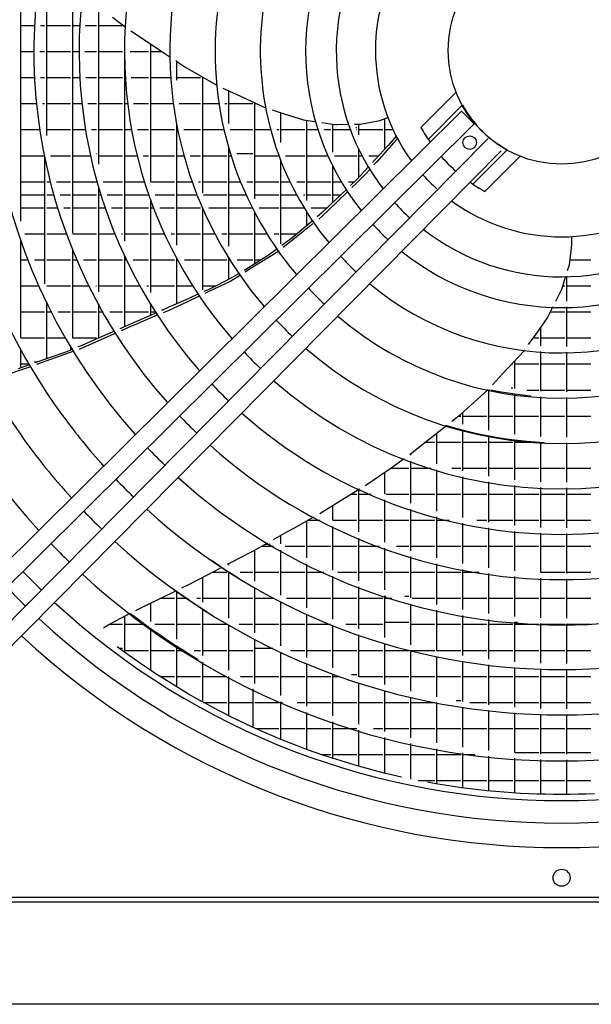
# Model space of a CAD drawing. Units: inches. Extents: x -2305 to 5850, y -2998 to 2964.
# Drawn here: x -1041 to -789, y -977 to -542 of the extents above; entities that cross this region are included whole.
import ezdxf

# ---------------------------------------------------------------- set-up
doc = ezdxf.new("R2010")
doc.units = ezdxf.units.IN
doc.layers.add('1', color=7, linetype='Continuous')

# ---------------------------------------------------------------- blocks, each defined once
blk = doc.blocks.new('Draufsicht_1', base_point=(9085.6, 2700.8))
at = {"color": 6, "linetype": 'Continuous'}
for p, q in [((-12491.7, -7577), (-12491.7, -6081.8)), ((-12353.7, -7123.5), (-12353.7, -6223.4)), ((-12215.7, -7641.8), (-12215.7, -6326.5)), ((-12077.7, -7276), (-12077.7, -6440)), ((-12003.9, -6496.3), (-11936.3, -6547.8)), ((-12491.7, -6540.8), (-12417.3, -6540.8)), ((-12387.3, -6540.8), (-12364.5, -6540.8)), ((-12353.7, -6540.8), (-12226.5, -6540.8)), ((-12215.7, -6540.8), (-12177, -6540.8)), ((-12147, -6540.8), (-12088.5, -6540.8)), ((-12077.7, -6540.8), (-11950.5, -6540.8)), ((-11907.3, -6568.3), (-11828.7, -6620.6)), ((-11828.7, -6620.6), (-11726.4, -6688.7)), ((-12491.7, -6678.8), (-12420.5, -6678.8)), ((-12390.7, -6678.8), (-12364.5, -6678.8)), ((-12353.7, -6678.8), (-12226.5, -6678.8)), ((-12215.7, -6678.8), (-12180.5, -6678.8)), ((-12150.7, -6678.8), (-12088.5, -6678.8)), ((-12077.7, -6678.8), (-11950.5, -6678.8)), ((-11909.8, -6678.8), (-11812.5, -6678.8)), ((-11801.7, -7368.2), (-11801.7, -6638.6)), ((-11801.7, -6678.8), (-11741.2, -6678.8)), ((-11939.7, -7684.4), (-11939.7, -6692.6)), ((-11726.4, -6688.7), (-11699.5, -6706.6)), ((-11669, -6726.9), (-11662.3, -6731.3)), ((-11663.7, -6830.5), (-11663.7, -6730.4)), ((-11662.3, -6731.3), (-11620.6, -6759.1)), ((-11620.6, -6759.1), (-11454.7, -6854.9)), ((-12491.7, -6816.8), (-12416.8, -6816.8)), ((-12386.8, -6816.8), (-12364.5, -6816.8)), ((-12353.7, -6816.8), (-12226.5, -6816.8)), ((-12215.7, -6816.8), (-12176.5, -6816.8)), ((-12146.5, -6816.8), (-12088.5, -6816.8)), ((-12077.7, -6816.8), (-11950.5, -6816.8)), ((-11939.7, -6816.8), (-11935.4, -6816.8)), ((-11905.3, -6816.8), (-11812.5, -6816.8)), ((-11801.7, -6816.8), (-11694.7, -6816.8)), ((-11663.7, -6816.8), (-11536.5, -6816.8)), ((-11525.7, -7428.2), (-11525.7, -6813.9)), ((-11525.7, -6816.8), (-11520.7, -6816.8)), ((-11418.8, -6872.5), (-11348.1, -6905.4)), ((-11387.7, -7061), (-11387.7, -6887)), ((-11348.1, -6905.4), (-11193.3, -6977.4)), ((-12491.7, -6954.8), (-12406.3, -6954.8)), ((-12376.2, -6954.8), (-12364.5, -6954.8)), ((-12353.7, -6954.8), (-12226.5, -6954.8)), ((-12215.7, -6954.8), (-12165.1, -6954.8)), ((-12134.9, -6954.8), (-12088.5, -6954.8)), ((-12077.7, -6954.8), (-11950.5, -6954.8)), ((-11939.7, -6954.8), (-11922.5, -6954.8)), ((-11892.3, -6954.8), (-11812.5, -6954.8)), ((-11801.7, -6954.8), (-11680.6, -6954.8)), ((-11650.3, -6954.8), (-11536.5, -6954.8)), ((-11525.7, -6954.8), (-11438.1, -6954.8)), ((-11407.8, -6954.8), (-11398.5, -6954.8)), ((-11387.7, -6954.8), (-11260.5, -6954.8)), ((-11249.7, -7460.3), (-11249.7, -6951.2)), ((-11249.7, -6954.8), (-11241.8, -6954.8)), ((-11193.3, -6977.4), (-11190.1, -6978.4)), ((-11157.4, -6988.5), (-11092.6, -7008.6)), ((-11111.7, -7161.5), (-11111.7, -7002.7)), ((-11092.6, -7008.6), (-10991.5, -7039.9)), ((-10991.5, -7039.9), (-10931.2, -7049)), ((-10973.7, -7467.9), (-10973.7, -7042.6)), ((-10687.9, -7063.2), (-10585.6, -7044.6)), ((-10585.6, -7044.6), (-10542.8, -7029)), ((-10559.7, -7195.7), (-10559.7, -7035.2)), ((-12491.7, -7092.8), (-12388.9, -7092.8)), ((-12353.7, -7092.8), (-12226.5, -7092.8)), ((-12215.7, -7092.8), (-12145.9, -7092.8)), ((-12115.5, -7092.8), (-12088.5, -7092.8)), ((-12077.7, -7092.8), (-11950.5, -7092.8)), ((-11939.7, -7092.8), (-11901.5, -7092.8)), ((-11870.9, -7092.8), (-11812.5, -7092.8)), ((-11801.7, -7092.8), (-11674.5, -7092.8)), ((-11663.7, -7705.7), (-11663.7, -7058.7)), ((-11663.7, -7082), (-11659.2, -7082)), ((-11663.7, -7092.8), (-11657.1, -7092.8)), ((-11626.4, -7092.8), (-11536.5, -7092.8)), ((-11525.7, -7092.8), (-11411.3, -7092.8)), ((-11380.4, -7092.8), (-11260.5, -7092.8)), ((-11249.7, -7092.8), (-11163.5, -7092.8)), ((-11132.5, -7092.8), (-11122.5, -7092.8)), ((-11111.7, -7092.8), (-10984.5, -7092.8)), ((-10973.7, -7092.8), (-10913.2, -7092.8)), ((-10931.2, -7049), (-10926.5, -7049.7)), ((-10893.6, -7054.7), (-10824.1, -7065.2)), ((-10881.8, -7092.8), (-10846.5, -7092.8)), ((-10835.7, -7211.7), (-10835.7, -7063.4)), ((-10835.7, -7092.8), (-10740.7, -7092.8)), ((-10824.1, -7065.2), (-10811.4, -7065)), ((-10811.4, -7065), (-10751, -7064.1)), ((-10719.3, -7063.7), (-10687.9, -7063.2)), ((-10712.7, -7082), (-10708.5, -7082)), ((-10708.8, -7092.8), (-10708.5, -7092.8)), ((-10697.7, -7120), (-10697.7, -7063.4)), ((-10697.7, -7092.8), (-10570.5, -7092.8)), ((-10697.7, -7092.8), (-10570.5, -7092.8)), ((-10559.7, -7092.8), (-10515.4, -7092.8)), ((-10498.4, -7127.5), (-10532.4, -7165.6)), ((-10492.5, -7138.5), (-10509.3, -7158.9)), ((-11387.7, -7710.9), (-11387.7, -7183.2)), ((-10697.7, -7346.3), (-10697.7, -7193.2)), ((-10542.3, -7176.8), (-10611.1, -7251.8)), ((-10509.3, -7158.9), (-10602.1, -7262.5)), ((-10532.4, -7165.6), (-10542.3, -7176.8)), ((-12491.7, -7230.8), (-12364.5, -7230.8)), ((-12364.5, -7231.2), (-12364.5, -7910.8)), ((-12334, -7230.8), (-12226.5, -7230.8)), ((-12215.7, -7230.8), (-12119.1, -7230.8)), ((-12090.7, -7220), (-12088.5, -7220)), ((-12077.7, -7230.8), (-11950.5, -7230.8)), ((-11939.7, -7230.8), (-11871.7, -7230.8)), ((-11840.8, -7230.8), (-11812.5, -7230.8)), ((-11801.7, -7230.8), (-11674.5, -7230.8)), ((-11663.7, -7230.8), (-11623.6, -7230.8)), ((-11592.5, -7230.8), (-11536.5, -7230.8)), ((-11525.7, -7230.8), (-11398.5, -7230.8)), ((-11387.7, -7230.8), (-11373.2, -7230.8)), ((-11345.1, -7220), (-11260.5, -7220)), ((-11249.7, -7230.8), (-11122.5, -7230.8)), ((-11111.7, -7697.9), (-11111.7, -7250.9)), ((-11087.1, -7230.8), (-10984.5, -7230.8)), ((-10973.7, -7230.8), (-10860.1, -7230.8)), ((-10827, -7230.8), (-10708.5, -7230.8)), ((-10697.7, -7230.8), (-10678.8, -7230.8)), ((-10644.7, -7230.8), (-10591.8, -7230.8)), ((-10611.1, -7251.8), (-10624.6, -7266.5)), ((-10835.7, -7479.7), (-10835.7, -7281.8)), ((-10645.6, -7289.5), (-10707.1, -7356.6)), ((-10637.8, -7302.3), (-10662.7, -7330.1)), ((-10602.1, -7262.5), (-10616.9, -7279)), ((-10708.8, -7358.2), (-10740.6, -7388.6)), ((-10662.7, -7330.1), (-10711.7, -7377.4)), ((-10707.1, -7356.6), (-10708.8, -7358.2)), ((-10564.3, -7358.7), (-10564.2, -7358.8)), ((-10355.8, -7334.1), (-10358, -7331.5)), ((-12491.7, -7368.8), (-12364.5, -7368.8)), ((-12353.7, -7368.8), (-12332.9, -7368.8)), ((-12301.9, -7368.8), (-12226.5, -7368.8)), ((-12215.7, -7368.8), (-12088.5, -7368.8)), ((-12077.7, -7952.2), (-12077.7, -7391.6)), ((-12053.1, -7368.8), (-11950.5, -7368.8)), ((-11939.7, -7368.8), (-11833, -7368.8)), ((-11801.5, -7368.8), (-11674.5, -7368.8)), ((-11663.7, -7368.8), (-11579.9, -7368.8)), ((-11548.1, -7368.8), (-11536.5, -7368.8)), ((-11525.7, -7368.8), (-11398.5, -7368.8)), ((-11387.7, -7368.8), (-11323.1, -7368.8)), ((-11290.7, -7368.8), (-11260.5, -7368.8)), ((-11249.7, -7368.8), (-11122.5, -7368.8)), ((-11111.7, -7368.8), (-11060.1, -7368.8)), ((-11026.8, -7368.8), (-10984.5, -7368.8)), ((-10973.7, -7368.8), (-10846.5, -7368.8)), ((-10835.7, -7368.8), (-10788.1, -7368.8)), ((-10762.7, -7409.9), (-10816.7, -7461.6)), ((-10752.8, -7368.8), (-10719.9, -7368.8)), ((-10711.7, -7377.4), (-10734.1, -7399.1)), ((-12491.7, -7438.4), (-12364.5, -7438.4)), ((-12353.7, -7438.4), (-12314.1, -7438.4)), ((-12282.8, -7438.4), (-12226.5, -7438.4)), ((-12215.7, -7438.4), (-12088.5, -7438.4)), ((-12077.7, -7438.4), (-12063.6, -7438.4)), ((-12032, -7438.4), (-11950.5, -7438.4)), ((-11939.7, -7438.4), (-11812.5, -7438.4)), ((-11801.7, -7955.4), (-11801.7, -7461.6)), ((-11778, -7438.4), (-11674.5, -7438.4)), ((-11663.7, -7438.4), (-11553.9, -7438.4)), ((-11521.5, -7438.4), (-11398.5, -7438.4)), ((-11387.7, -7438.4), (-11293.1, -7438.4)), ((-11249.7, -7438.4), (-11122.5, -7438.4)), ((-11111.7, -7438.4), (-11024.3, -7438.4)), ((-10990.1, -7438.4), (-10984.5, -7438.4)), ((-10973.7, -7438.4), (-10846.5, -7438.4)), ((-10816.7, -7461.6), (-10890.9, -7532.6)), ((-10835.7, -7438.4), (-10792.6, -7438.4)), ((-10756, -7420.3), (-10814.4, -7476.7)), ((-12491.7, -7506.8), (-12364.5, -7506.8)), ((-12353.7, -7506.8), (-12293.7, -7506.8)), ((-12262.1, -7506.8), (-12226.5, -7506.8)), ((-12215.7, -7506.8), (-12088.5, -7506.8)), ((-12077.7, -7506.8), (-12041, -7506.8)), ((-12009.2, -7506.8), (-11950.5, -7506.8)), ((-11939.7, -7506.8), (-11812.5, -7506.8)), ((-11801.7, -7506.8), (-11784.7, -7506.8)), ((-11752.6, -7506.8), (-11674.5, -7506.8)), ((-11663.7, -7506.8), (-11536.5, -7506.8)), ((-11525.7, -7942.4), (-11525.7, -7505.9)), ((-11525.7, -7506.8), (-11525.3, -7506.8)), ((-11492.5, -7506.8), (-11398.5, -7506.8)), ((-11387.7, -7506.8), (-11260.5, -7506.8)), ((-11226.3, -7506.8), (-11122.5, -7506.8)), ((-11111.7, -7506.8), (-10984.8, -7506.8)), ((-10949.6, -7506.8), (-10864, -7506.8)), ((-10814.4, -7476.7), (-10893, -7552.7)), ((-11249.7, -7804.2), (-11249.7, -7526.9)), ((-10973.7, -7601.9), (-10973.7, -7524.9)), ((-10890.9, -7532.6), (-10918, -7555.3)), ((-10893, -7552.7), (-10910.2, -7566.5)), ((-10944.5, -7577.5), (-11044.5, -7661.2)), ((-10942.1, -7592), (-11039.1, -7669.7)), ((-10941, -7574.6), (-10944.5, -7577.5)), ((-12469.5, -7644.8), (-12364.5, -7644.8)), ((-12353.7, -7644.8), (-12246.6, -7644.8)), ((-12214.5, -7644.8), (-12088.5, -7644.8)), ((-12077.7, -7644.8), (-11989, -7644.8)), ((-11956.6, -7644.8), (-11950.5, -7644.8)), ((-11939.7, -7644.8), (-11812.5, -7644.8)), ((-11801.7, -7644.8), (-11726.4, -7644.8)), ((-11693.3, -7644.8), (-11674.5, -7644.8)), ((-11663.7, -7644.8), (-11536.5, -7644.8)), ((-11525.7, -7644.8), (-11458.7, -7644.8)), ((-11424.7, -7644.8), (-11398.5, -7644.8)), ((-11387.7, -7644.8), (-11260.5, -7644.8)), ((-11249.7, -7644.8), (-11182.2, -7644.8)), ((-11146.7, -7644.8), (-11122.5, -7644.8)), ((-11111.7, -7644.8), (-11024.9, -7644.8)), ((-11044.5, -7661.2), (-11106, -7706.1)), ((-11039.1, -7669.7), (-11098.2, -7717)), ((-9565.9, -7705.7), (-9567.6, -7659.3)), ((-12491.7, -8195.9), (-12491.7, -7672.2)), ((-11130.3, -7723.8), (-11152.1, -7739.7)), ((-9579.8, -7808.8), (-9565.9, -7705.7)), ((-12215.7, -8198.3), (-12215.7, -7724.5)), ((-11939.7, -8136.8), (-11939.7, -7757.2)), ((-11663.7, -8016), (-11663.7, -7770.6)), ((-11663.7, -7772), (-11662.9, -7772)), ((-11387.7, -7884.8), (-11387.7, -7769)), ((-11387.7, -7772), (-11385.7, -7772)), ((-11182.1, -7761.6), (-11302.7, -7837.7)), ((-11122.1, -7736.2), (-11287.9, -7840)), ((-11152.1, -7739.7), (-11182.1, -7761.6)), ((-11121.7, -7735.8), (-11122.1, -7736.2)), ((-12491.7, -7782.8), (-12450.9, -7782.8)), ((-12418.6, -7782.8), (-12364.5, -7782.8)), ((-12353.7, -7782.8), (-12226.5, -7782.8)), ((-12215.7, -7782.8), (-12191.3, -7782.8)), ((-12158.5, -7782.8), (-12088.5, -7782.8)), ((-12077.7, -7782.8), (-11950.5, -7782.8)), ((-11939.7, -7782.8), (-11927.7, -7782.8)), ((-11894.3, -7782.8), (-11812.5, -7782.8)), ((-11801.7, -7782.8), (-11674.5, -7782.8)), ((-11622.9, -7782.8), (-11536.5, -7782.8)), ((-11525.7, -7782.8), (-11398.5, -7782.8)), ((-11387.7, -7782.8), (-11378.9, -7782.8)), ((-11343.3, -7782.8), (-11260.5, -7782.8)), ((-11249.7, -7782.8), (-11215.7, -7782.8)), ((-9589.1, -7838.9), (-9579.8, -7808.8)), ((-9576.3, -7782.8), (-9466.5, -7782.8)), ((-11331.7, -7854.5), (-11400.2, -7891.6)), ((-11325.4, -7863.5), (-11375.8, -7895)), ((-11302.7, -7837.7), (-11305.6, -7839.6)), ((-11287.9, -7840), (-11299.9, -7847.5)), ((-9616.3, -7926.8), (-9598.5, -7869)), ((-9593.7, -8001.8), (-9593.7, -7868.9)), ((-12491.7, -7920.8), (-12392.8, -7920.8)), ((-12353.7, -7920.8), (-12226.5, -7920.8)), ((-12215.7, -7920.8), (-12127.2, -7920.8)), ((-12093.6, -7920.8), (-12088.5, -7920.8)), ((-12077.7, -7920.8), (-11950.5, -7920.8)), ((-11939.7, -7920.8), (-11856, -7920.8)), ((-11821.5, -7920.8), (-11812.5, -7920.8)), ((-11801.7, -7920.8), (-11674.5, -7920.8)), ((-11663.7, -7920.8), (-11575.5, -7920.8)), ((-11525.7, -7920.8), (-11454, -7920.8)), ((-11464.7, -7926.6), (-11501.1, -7943)), ((-11375.8, -7895), (-11496.5, -7952.4)), ((-11400.2, -7891.6), (-11464.7, -7926.6)), ((-9620.1, -7938.8), (-9616.3, -7926.8)), ((-9614.5, -7920.8), (-9604.5, -7920.8)), ((-9593.7, -7920.8), (-9466.5, -7920.8)), ((-11547.4, -7963.8), (-11603, -7988.8)), ((-11540.9, -7973.5), (-11602.7, -8002.9)), ((-11501.1, -7943), (-11519.7, -7951.3)), ((-11496.5, -7952.4), (-11513.5, -7960.5)), ((-9651.5, -8001.7), (-9620.1, -7938.8)), ((-12353.7, -8307.1), (-12353.7, -8004.5)), ((-12077.7, -8196.9), (-12077.7, -8016)), ((-11801.7, -8077.3), (-11801.7, -8013.7)), ((-11704.9, -8034.5), (-11742.3, -8051.4)), ((-11603, -7988.8), (-11704.9, -8034.5)), ((-11602.7, -8002.9), (-11682.1, -8040.6)), ((-9695.8, -8090.3), (-9668.5, -8035.7)), ((-9668.5, -8035.7), (-9666.4, -8031.4)), ((-9593.7, -8241.8), (-9593.7, -8031.8)), ((-12491.7, -8058.8), (-12364.5, -8058.8)), ((-12353.7, -8058.8), (-12326.5, -8058.8)), ((-12292.8, -8058.8), (-12226.5, -8058.8)), ((-12215.7, -8058.8), (-12088.5, -8058.8)), ((-12077.7, -8058.8), (-12053.6, -8058.8)), ((-12019.1, -8058.8), (-11950.5, -8058.8)), ((-11939.7, -8058.8), (-11812.5, -8058.8)), ((-11770.1, -8063.6), (-11876.4, -8109.5)), ((-11763, -8074.8), (-11872.8, -8121.2)), ((-11801.7, -8058.8), (-11773.1, -8058.8)), ((-11744.5, -8048), (-11734.9, -8048)), ((-11706, -8050.7), (-11734.8, -8062.9)), ((-11682.1, -8040.6), (-11706, -8050.7)), ((-9680.1, -8058.8), (-9604.5, -8058.8)), ((-9593.7, -8058.8), (-9466.5, -8058.8)), ((-11938, -8136), (-11965.3, -8147.9)), ((-11899.6, -8132.7), (-11958.4, -8158.7)), ((-11876.4, -8109.5), (-11938, -8136)), ((-11893.6, -8130), (-11899.6, -8132.7)), ((-11872.8, -8121.2), (-11893.6, -8130)), ((-9756.8, -8176.7), (-9695.8, -8090.3)), ((-9731.7, -8238.1), (-9731.7, -8141)), ((-12030.1, -8176.1), (-12180.1, -8241.5)), ((-12030.3, -8190.5), (-12177.3, -8255.6)), ((-11986.2, -8171), (-12030.3, -8190.5)), ((-11993.2, -8160.1), (-12030.1, -8176.1)), ((-9796, -8232.2), (-9756.8, -8176.7)), ((-12491.2, -8196.8), (-12364.5, -8196.8)), ((-12353.7, -8196.8), (-12251.3, -8196.8)), ((-12226.5, -8238.6), (-12226.5, -8261.7)), ((-12215.7, -8196.8), (-12088.5, -8196.8)), ((-12180.1, -8241.5), (-12187.7, -8244.8)), ((-12077.7, -8196.8), (-12077.6, -8196.8)), ((-9771, -8196.8), (-9742.5, -8196.8)), ((-9731.7, -8196.8), (-9604.5, -8196.8)), ((-9593.7, -8196.8), (-9466.5, -8196.8)), ((-12491.7, -8355.2), (-12491.7, -8259.3)), ((-12237.8, -8266.6), (-12399.8, -8323.2)), ((-12209.4, -8267.1), (-12308.3, -8302.3)), ((-12215.5, -8256.9), (-12237.8, -8266.6)), ((-12215.7, -8257), (-12215.7, -8256.6)), ((-12177.3, -8255.6), (-12180.5, -8256.8)), ((-9934, -8387.9), (-9817.6, -8262.9)), ((-9817.6, -8262.9), (-9815.7, -8260.2)), ((-9731.7, -8478.6), (-9731.7, -8268.2)), ((-9593.7, -8481.8), (-9593.7, -8271.8)), ((-12445.9, -8339.3), (-12505.3, -8360)), ((-12491.7, -8334.8), (-12448.6, -8334.8)), ((-12439.9, -8349.3), (-12476.9, -8362.4)), ((-12420.1, -8324), (-12402.2, -8324)), ((-12399.8, -8323.2), (-12417, -8329.2)), ((-12308.3, -8302.3), (-12408.3, -8338)), ((-9884.6, -8334.8), (-9880.5, -8334.8)), ((-9869.7, -8465.1), (-9869.7, -8318.8)), ((-9869.7, -8334.8), (-9742.5, -8334.8)), ((-9731.7, -8334.8), (-9604.5, -8334.8)), ((-9593.7, -8334.8), (-9466.5, -8334.8)), ((-12476.9, -8362.4), (-12559, -8390.6)), ((-9987.1, -8444.9), (-9934, -8387.9)), ((-10157.3, -8601.8), (-10014.9, -8473.7)), ((-10014.9, -8473.7), (-10011.2, -8470.4)), ((-10007.7, -8685.4), (-10007.7, -8471.2)), ((-10007.7, -8472.8), (-10000.1, -8472.8)), ((-9953.2, -8482.1), (-9995.7, -8473.8)), ((-9868.6, -8495.7), (-9953.2, -8482.1)), ((-9888.9, -8462), (-9880.5, -8462)), ((-9869.7, -8707.1), (-9869.7, -8495.5)), ((-9784.8, -8505.1), (-9868.6, -8495.7)), ((-9803.3, -8472.8), (-9742.5, -8472.8)), ((-9731.7, -8472.8), (-9604.5, -8472.8)), ((-9593.7, -8472.8), (-9466.5, -8472.8)), ((-9731.7, -8719.3), (-9731.7, -8508.6)), ((-9593.7, -8722.1), (-9593.7, -8511.8)), ((-10196.6, -8632.9), (-10157.3, -8601.8)), ((-10168.7, -8610.8), (-10156.5, -8610.8)), ((-10145.7, -8653.9), (-10145.7, -8591.3)), ((-10145.7, -8610.8), (-10018.5, -8610.8)), ((-10007.7, -8610.8), (-9880.5, -8610.8)), ((-9869.7, -8610.8), (-9742.5, -8610.8)), ((-9731.7, -8610.8), (-9604.5, -8610.8)), ((-9593.7, -8610.8), (-9466.5, -8610.8)), ((-10256.9, -8680.7), (-10231.6, -8660.6)), ((-10237.8, -8658.8), (-10189.5, -8673.1)), ((-10202.9, -8637.9), (-10196.6, -8632.9)), ((-10353.3, -8756.9), (-10256.9, -8680.7)), ((-10283.7, -8864.2), (-10283.7, -8701.8)), ((-10189.5, -8673.1), (-10141.1, -8686.3)), ((-10145.7, -8901.4), (-10145.7, -8685)), ((-10141.1, -8686.3), (-10092.8, -8698.1)), ((-10092.8, -8698.1), (-10044.6, -8708.8)), ((-10044.6, -8708.8), (-9996.5, -8718.2)), ((-10427.3, -8815.5), (-10353.3, -8756.9)), ((-10343.1, -8748.8), (-10294.5, -8748.8)), ((-10283.7, -8748.8), (-10156.5, -8748.8)), ((-10145.7, -8748.8), (-10018.5, -8748.8)), ((-10007.7, -8929.3), (-10007.7, -8716)), ((-10007.7, -8748.8), (-9880.5, -8748.8)), ((-9996.5, -8718.2), (-9948.6, -8726.4)), ((-9948.6, -8726.4), (-9900.9, -8733.5)), ((-9900.9, -8733.5), (-9853.4, -8739.4)), ((-9869.7, -8948.8), (-9869.7, -8737.3)), ((-9869.7, -8738), (-9864.2, -8738)), ((-9869.7, -8748.8), (-9742.5, -8748.8)), ((-9853.4, -8739.4), (-9806.2, -8744.1)), ((-9806.2, -8744.1), (-9759.3, -8747.8)), ((-9759.3, -8747.8), (-9712.8, -8750.4)), ((-9731.7, -8959.6), (-9731.7, -8749.3)), ((-9593.7, -8962.1), (-9593.7, -8752.1)), ((-10421.7, -8817.6), (-10421.7, -8811)), ((-10525.7, -8885.1), (-10455.8, -8836.7)), ((-10421.7, -9073.1), (-10421.7, -8849.7)), ((-10644.1, -8967.1), (-10525.7, -8885.1)), ((-10559.7, -9022.5), (-10559.7, -8908.6)), ((-10528.2, -8886.8), (-10432.5, -8886.8)), ((-10421.7, -8886.8), (-10312.5, -8886.8)), ((-10283.7, -9114.7), (-10283.7, -8895.5)), ((-10203.8, -8886.8), (-10156.5, -8886.8)), ((-10145.7, -8886.8), (-10018.5, -8886.8)), ((-10007.7, -8886.8), (-9880.5, -8886.8)), ((-9869.7, -8886.8), (-9742.5, -8886.8)), ((-9731.7, -8886.8), (-9604.5, -8886.8)), ((-9593.7, -8886.8), (-9466.5, -8886.8)), ((-10662.9, -8978.7), (-10644.1, -8967.1)), ((-10145.7, -9148.1), (-10145.7, -8932.2)), ((-10007.7, -9173.4), (-10007.7, -8959.8)), ((-10884.8, -9115.7), (-10702, -9002.8)), ((-10737.7, -9024.8), (-10708.5, -9024.8)), ((-10702, -9002.8), (-10693.4, -8997.5)), ((-10697.7, -9225.3), (-10697.7, -9000.1)), ((-10697.7, -9024.8), (-10632.2, -9024.8)), ((-10553.9, -9024.8), (-10432.5, -9024.8)), ((-10421.7, -9024.8), (-10294.5, -9024.8)), ((-10283.7, -9024.8), (-10156.5, -9024.8)), ((-10145.7, -9024.8), (-10018.5, -9024.8)), ((-10007.7, -9024.8), (-9880.5, -9024.8)), ((-9869.7, -9190.8), (-9869.7, -8978.9)), ((-9869.7, -9024.8), (-9742.5, -9024.8)), ((-9731.7, -9200.8), (-9731.7, -8989.7)), ((-9731.7, -9024.8), (-9604.5, -9024.8)), ((-9593.7, -9203), (-9593.7, -8992.1)), ((-9593.7, -9024.8), (-9466.5, -9024.8)), ((-10559.7, -9279.2), (-10559.7, -9054.9)), ((-10904.3, -9127.7), (-10884.8, -9115.7)), ((-10835.7, -9162.5), (-10835.7, -9085.3)), ((-10421.7, -9324.8), (-10421.7, -9104.6)), ((-11039, -9203.3), (-10935.2, -9145.3)), ((-10973.7, -9361.8), (-10973.7, -9166.8)), ((-10966.5, -9162.8), (-10902.2, -9162.8)), ((-10835, -9162.8), (-10708.5, -9162.8)), ((-10697.7, -9162.8), (-10570.5, -9162.8)), ((-10559.7, -9162.8), (-10432.5, -9162.8)), ((-10421.7, -9162.8), (-10294.5, -9162.8)), ((-10283.7, -9362.6), (-10283.7, -9145.8)), ((-10283.7, -9162.8), (-10216.6, -9162.8)), ((-10145.7, -9392.9), (-10145.7, -9178.8)), ((-10070.9, -9162.8), (-10018.5, -9162.8)), ((-10007.7, -9162.8), (-9880.5, -9162.8)), ((-9869.7, -9162.8), (-9742.5, -9162.8)), ((-9731.7, -9162.8), (-9604.5, -9162.8)), ((-9593.7, -9162.8), (-9466.5, -9162.8)), ((-11150.3, -9265.4), (-11074.8, -9223.3)), ((-11074.8, -9223.3), (-11039, -9203.3)), ((-10835.7, -9427), (-10835.7, -9195.9)), ((-10007.7, -9416), (-10007.7, -9203.7)), ((-9869.7, -9432), (-9869.7, -9221)), ((-9731.7, -9440.9), (-9731.7, -9230.8)), ((-9593.7, -9443), (-9593.7, -9233)), ((-11262.9, -9328.2), (-11180.6, -9282.3)), ((-11194.5, -9290), (-11167.6, -9290)), ((-11111.7, -9287.9), (-11111.7, -9243.8)), ((-10697.7, -9483.8), (-10697.7, -9257.7)), ((-11376.3, -9387.3), (-11262.9, -9328.2)), ((-11249.7, -9485.6), (-11249.7, -9320.8)), ((-11213.8, -9300.8), (-11149.6, -9300.8)), ((-11111.7, -9561.1), (-11111.7, -9322.3)), ((-11088.6, -9300.8), (-10984.5, -9300.8)), ((-10973.7, -9300.8), (-10846.5, -9300.8)), ((-10835.7, -9300.8), (-10708.5, -9300.8)), ((-10697.7, -9300.8), (-10588, -9300.8)), ((-10559.7, -9532.9), (-10559.7, -9311)), ((-10497.3, -9300.8), (-10432.5, -9300.8)), ((-10421.7, -9300.8), (-10294.5, -9300.8)), ((-10283.7, -9300.8), (-10156.5, -9300.8)), ((-10145.7, -9300.8), (-10018.5, -9300.8)), ((-10007.7, -9300.8), (-9880.5, -9300.8)), ((-9869.7, -9300.8), (-9742.5, -9300.8)), ((-9731.7, -9300.8), (-9604.5, -9300.8)), ((-9593.7, -9300.8), (-9466.5, -9300.8)), ((-11479.8, -9375.5), (-11409.8, -9422.4)), ((-11394.4, -9396.6), (-11376.3, -9387.3)), ((-11387.7, -9400.9), (-11387.7, -9393.1)), ((-10421.7, -9574.6), (-10421.7, -9356.1)), ((-10283.7, -9609.2), (-10283.7, -9393.5)), ((-11602.4, -9504.9), (-11463.2, -9432.5)), ((-11475.5, -9438.8), (-11398.5, -9438.8)), ((-11463.2, -9432.5), (-11424.7, -9412.4)), ((-11409.8, -9422.4), (-11338.9, -9467.3)), ((-11387.7, -9682.9), (-11387.7, -9436.4)), ((-11387.7, -9438.8), (-11383.8, -9438.8)), ((-11327.7, -9438.8), (-11260.5, -9438.8)), ((-11249.7, -9438.8), (-11122.5, -9438.8)), ((-11111.7, -9438.8), (-10984.5, -9438.8)), ((-10973.7, -9628.1), (-10973.7, -9395.4)), ((-10973.7, -9438.8), (-10882.7, -9438.8)), ((-10808.5, -9438.8), (-10708.5, -9438.8)), ((-10697.7, -9438.8), (-10570.5, -9438.8)), ((-10559.7, -9438.8), (-10432.5, -9438.8)), ((-10421.7, -9438.8), (-10294.5, -9438.8)), ((-10283.7, -9438.8), (-10156.5, -9438.8)), ((-10145.7, -9637), (-10145.7, -9423.5)), ((-10145.7, -9438.8), (-10058.3, -9438.8)), ((-10007.7, -9658.1), (-10007.7, -9446.3)), ((-9731.7, -9438.8), (-9604.5, -9438.8)), ((-9593.7, -9438.8), (-9466.5, -9438.8)), ((-11525.7, -9597.5), (-11525.7, -9464.9)), ((-10835.7, -9687.4), (-10835.7, -9459.7)), ((-9869.7, -9672.8), (-9869.7, -9462.2)), ((-9731.7, -9681.1), (-9731.7, -9471)), ((-9593.7, -9683), (-9593.7, -9473)), ((-11762.4, -9582.6), (-11667.9, -9536.7)), ((-11689.9, -9520.9), (-11653, -9547.3)), ((-11663.7, -9794), (-11663.7, -9539.7)), ((-11653, -9547.3), (-11615.9, -9573.2)), ((-11637.2, -9521.8), (-11602.4, -9504.9)), ((-11249.7, -9759.8), (-11249.7, -9520)), ((-10697.7, -9739.4), (-10697.7, -9515.9)), ((-11861.5, -9630.6), (-11762.4, -9582.6)), ((-11801.7, -9699.2), (-11801.7, -9601.6)), ((-11750.6, -9576.8), (-11674.5, -9576.8)), ((-11663.7, -9576.8), (-11610.6, -9576.8)), ((-11615.9, -9573.2), (-11578.4, -9598.6)), ((-11578.4, -9598.6), (-11540.7, -9623.5)), ((-11557, -9576.8), (-11536.5, -9576.8)), ((-11525.7, -9576.8), (-11398.5, -9576.8)), ((-11387.7, -9576.8), (-11260.5, -9576.8)), ((-11249.7, -9576.8), (-11145.9, -9576.8)), ((-11111.7, -9828.7), (-11111.7, -9594.7)), ((-11080.3, -9576.8), (-10984.5, -9576.8)), ((-10973.7, -9576.8), (-10846.5, -9576.8)), ((-10835.7, -9576.8), (-10708.5, -9576.8)), ((-10697.7, -9576.8), (-10570.5, -9576.8)), ((-10559.7, -9784.5), (-10559.7, -9564.4)), ((-10559.7, -9566), (-10554.7, -9566)), ((-10559.7, -9576.8), (-10521.2, -9576.8)), ((-10452.3, -9566), (-10432.5, -9566)), ((-10413.3, -9576.8), (-10294.5, -9576.8)), ((-10283.7, -9576.8), (-10156.5, -9576.8)), ((-10145.7, -9576.8), (-10018.5, -9576.8)), ((-10007.7, -9576.8), (-9880.5, -9576.8)), ((-9869.7, -9576.8), (-9742.5, -9576.8)), ((-9731.7, -9576.8), (-9604.5, -9576.8)), ((-9593.7, -9576.8), (-9466.5, -9576.8)), ((-11880.6, -9640.7), (-11864.6, -9632.2)), ((-11864.6, -9632.2), (-11861.5, -9630.6)), ((-11540.7, -9623.5), (-11502.8, -9647.9)), ((-11525.7, -9880.1), (-11525.7, -9633.2)), ((-10421.7, -9822.9), (-10421.7, -9605.6)), ((-10283.7, -9854.9), (-10283.7, -9639.9)), ((-12023, -9715.3), (-11956.4, -9680.4)), ((-11956.4, -9680.4), (-11910, -9656.1)), ((-11939.7, -9863.2), (-11939.7, -9671.6)), ((-11908.8, -9657), (-11870, -9686.3)), ((-11870, -9686.3), (-11831, -9715.1)), ((-10973.7, -9890.3), (-10973.7, -9661.2)), ((-10559.7, -9704), (-10432.5, -9704)), ((-10145.7, -9880.5), (-10145.7, -9667.4)), ((-10007.7, -9900), (-10007.7, -9688.4)), ((-9869.7, -9913.5), (-9869.7, -9702.9)), ((-9869.7, -9704), (-9855.1, -9704)), ((-12052.8, -9733.5), (-12023, -9715.3)), ((-12022, -9714.8), (-11950.5, -9714.8)), ((-11939.7, -9714.8), (-11831.3, -9714.8)), ((-11831, -9715.1), (-11791.6, -9743.3)), ((-11801.7, -9959), (-11801.7, -9736.1)), ((-11791.6, -9743.3), (-11751.9, -9771)), ((-11779.8, -9714.8), (-11674.5, -9714.8)), ((-11663.7, -9714.8), (-11536.5, -9714.8)), ((-11525.7, -9714.8), (-11398.5, -9714.8)), ((-11387.7, -9958.1), (-11387.7, -9717.7)), ((-11332.2, -9714.8), (-11260.5, -9714.8)), ((-11249.7, -9714.8), (-11122.5, -9714.8)), ((-11111.7, -9714.8), (-10984.5, -9714.8)), ((-10973.7, -9714.8), (-10847.9, -9714.8)), ((-10835.7, -9944.9), (-10835.7, -9719.8)), ((-10765.3, -9714.8), (-10708.5, -9714.8)), ((-10697.7, -9714.8), (-10570.5, -9714.8)), ((-10421.7, -9714.8), (-10294.5, -9714.8)), ((-10283.7, -9714.8), (-10156.5, -9714.8)), ((-10145.7, -9714.8), (-10018.5, -9714.8)), ((-10007.7, -9714.8), (-9880.5, -9714.8)), ((-9869.7, -9714.8), (-9742.5, -9714.8)), ((-9731.7, -9921.2), (-9731.7, -9711.1)), ((-9731.7, -9714.8), (-9604.5, -9714.8)), ((-9593.7, -9923), (-9593.7, -9713)), ((-9593.7, -9714.8), (-9466.5, -9714.8)), ((-11751.9, -9771), (-11711.9, -9798.1)), ((-11711.9, -9798.1), (-11671.7, -9824.7)), ((-11249.7, -10028.8), (-11249.7, -9793.6)), ((-10697.7, -9993), (-10697.7, -9771.2)), ((-11939, -9863.7), (-11979.9, -9833.5)), ((-11968.4, -9842), (-11950.5, -9842)), ((-11939.7, -9852.8), (-11812.5, -9852.8)), ((-11897.7, -9893.3), (-11939, -9863.7)), ((-11801.7, -9852.8), (-11674.5, -9852.8)), ((-11671.7, -9824.7), (-11631.1, -9850.7)), ((-11663.7, -10046.5), (-11663.7, -9829.8)), ((-11663.7, -9852.8), (-11627.7, -9852.8)), ((-11631.1, -9850.7), (-11590.3, -9876.1)), ((-11570.9, -9852.8), (-11536.5, -9852.8)), ((-11525.7, -9852.8), (-11398.5, -9852.8)), ((-11387.7, -9852.8), (-11260.5, -9852.8)), ((-11249.7, -9842), (-11153.5, -9842)), ((-11111.7, -10092.3), (-11111.7, -9861.9)), ((-11059.7, -9852.8), (-10984.5, -9852.8)), ((-10973.7, -9852.8), (-10846.5, -9852.8)), ((-10835.7, -9852.8), (-10708.5, -9852.8)), ((-10697.7, -9852.8), (-10570.5, -9852.8)), ((-10559.7, -10034.4), (-10559.7, -9815.8)), ((-10559.7, -9852.8), (-10432.5, -9852.8)), ((-10421.7, -9852.8), (-10294.5, -9852.8)), ((-10421.7, -10070), (-10421.7, -9853.8)), ((-10283.7, -9852.8), (-10156.5, -9852.8)), ((-10145.7, -9852.8), (-10018.5, -9852.8)), ((-10007.7, -9852.8), (-9880.5, -9852.8)), ((-9869.7, -9852.8), (-9742.5, -9852.8)), ((-9731.7, -9852.8), (-9604.5, -9852.8)), ((-9593.7, -9852.8), (-9466.5, -9852.8)), ((-11856, -9922.3), (-11897.7, -9893.3)), ((-11590.3, -9876.1), (-11549.2, -9901)), ((-11525.7, -10126.3), (-11525.7, -9914.9)), ((-10283.7, -10099.5), (-10283.7, -9885.5)), ((-10145.7, -10123.4), (-10145.7, -9910.9)), ((-11814.1, -9950.8), (-11856, -9922.3)), ((-11771.9, -9978.6), (-11814.1, -9950.8)), ((-10973.7, -10149.2), (-10973.7, -9922.8)), ((-10007.7, -10141.7), (-10007.7, -9930.2)), ((-9869.7, -10154.2), (-9869.7, -9943.6)), ((-9731.7, -10161.3), (-9731.7, -9951.2)), ((-9593.7, -10163), (-9593.7, -9953)), ((-11729.3, -10005.9), (-11771.9, -9978.6)), ((-11752.9, -9990.8), (-11674.5, -9990.8)), ((-11686.5, -10032.6), (-11729.3, -10005.9)), ((-11663.7, -9990.8), (-11536.5, -9990.8)), ((-11525.7, -9990.8), (-11398.5, -9990.8)), ((-11387.7, -10199), (-11387.7, -9992.2)), ((-11325.6, -9990.8), (-11260.5, -9990.8)), ((-11249.7, -9990.8), (-11122.5, -9990.8)), ((-11111.7, -9990.8), (-10984.5, -9990.8)), ((-10973.7, -9990.8), (-10846.5, -9990.8)), ((-10835.7, -10199.8), (-10835.7, -9976.9)), ((-10835.7, -9980), (-10827.3, -9980)), ((-10835.7, -9990.8), (-10797.1, -9990.8)), ((-10736.7, -9980), (-10708.5, -9980)), ((-10697.7, -9990.8), (-10570.5, -9990.8)), ((-10559.7, -9990.8), (-10432.5, -9990.8)), ((-10421.7, -9990.8), (-10294.5, -9990.8)), ((-10283.7, -9990.8), (-10156.5, -9990.8)), ((-10145.7, -9990.8), (-10018.5, -9990.8)), ((-10007.7, -9990.8), (-9880.5, -9990.8)), ((-9869.7, -9990.8), (-9742.5, -9990.8)), ((-9731.7, -9990.8), (-9604.5, -9990.8)), ((-9593.7, -9990.8), (-9466.5, -9990.8)), ((-11643.5, -10058.7), (-11686.5, -10032.6)), ((-11600.2, -10084.3), (-11643.5, -10058.7)), ((-11260.5, -10056.9), (-11260.5, -10259.9)), ((-10697.7, -10244.4), (-10697.7, -10024.4)), ((-10559.7, -10283.1), (-10559.7, -10065.5)), ((-11556.6, -10109.2), (-11600.2, -10084.3)), ((-11512.8, -10133.5), (-11556.6, -10109.2)), ((-11540.6, -10118), (-11536.5, -10118)), ((-11111.7, -10324.3), (-11111.7, -10125)), ((-10421.7, -10316.3), (-10421.7, -10100.9)), ((-10180.3, -10118), (-10156.5, -10118)), ((-11521.2, -10128.8), (-11398.5, -10128.8)), ((-11468.8, -10157.2), (-11512.8, -10133.5)), ((-11424.6, -10180.3), (-11468.8, -10157.2)), ((-11387.7, -10128.8), (-11260.5, -10128.8)), ((-11249.7, -10128.8), (-11122.5, -10128.8)), ((-11111.7, -10128.8), (-11102.7, -10128.8)), ((-11025, -10128.8), (-10984.5, -10128.8)), ((-10973.7, -10128.8), (-10846.5, -10128.8)), ((-10835.7, -10128.8), (-10708.5, -10128.8)), ((-10697.7, -10128.8), (-10570.5, -10128.8)), ((-10559.7, -10128.8), (-10432.5, -10128.8)), ((-10421.7, -10128.8), (-10294.5, -10128.8)), ((-10283.7, -10343.8), (-10283.7, -10130.1)), ((-10145.7, -10366.1), (-10145.7, -10153.7)), ((-10108.7, -10128.8), (-10018.5, -10128.8)), ((-10007.7, -10128.8), (-9880.5, -10128.8)), ((-10007.7, -10383.1), (-10007.7, -10171.9)), ((-9869.7, -10128.8), (-9742.5, -10128.8)), ((-9731.7, -10128.8), (-9604.5, -10128.8)), ((-9593.7, -10128.8), (-9466.5, -10128.8)), ((-11380.2, -10202.7), (-11424.6, -10180.3)), ((-11335.6, -10224.6), (-11380.2, -10202.7)), ((-11290.9, -10245.9), (-11335.6, -10224.6)), ((-10973.7, -10377.7), (-10973.7, -10181.4)), ((-9869.7, -10394.9), (-9869.7, -10184.3)), ((-9731.7, -10401.4), (-9731.7, -10191.3)), ((-9593.7, -10403), (-9593.7, -10193)), ((-11246, -10266.5), (-11290.9, -10245.9)), ((-11268.8, -10256), (-11260.5, -10256)), ((-11201, -10286.6), (-11246, -10266.5)), ((-11245.3, -10266.8), (-11122.5, -10266.8)), ((-11111.7, -10266.8), (-10984.5, -10266.8)), ((-10973.7, -10266.8), (-10846.5, -10266.8)), ((-10835.7, -10425.2), (-10835.7, -10231.5)), ((-10835.7, -10266.8), (-10708.5, -10266.8)), ((-10697.7, -10467.1), (-10697.7, -10275.7)), ((-10620.1, -10266.8), (-10570.5, -10266.8)), ((-10559.7, -10266.8), (-10432.5, -10266.8)), ((-10421.7, -10266.8), (-10294.5, -10266.8)), ((-10283.7, -10266.8), (-10156.5, -10266.8)), ((-10145.7, -10266.8), (-10018.5, -10266.8)), ((-10007.7, -10266.8), (-9880.5, -10266.8)), ((-9869.7, -10266.8), (-9742.5, -10266.8)), ((-9731.7, -10266.8), (-9604.5, -10266.8)), ((-9593.7, -10266.8), (-9466.5, -10266.8)), ((-11155.8, -10306), (-11201, -10286.6)), ((-11110.5, -10324.8), (-11155.8, -10306)), ((-11065.1, -10343), (-11110.5, -10324.8)), ((-10559.7, -10503.6), (-10559.7, -10314.1)), ((-11019.6, -10360.6), (-11065.1, -10343)), ((-10974, -10377.5), (-11019.6, -10360.6)), ((-10928.4, -10393.9), (-10974, -10377.5)), ((-10421.7, -10534.8), (-10421.7, -10346.9)), ((-10283.7, -10560.8), (-10283.7, -10374.3)), ((-10882.7, -10409.6), (-10928.4, -10393.9)), ((-10896.6, -10404.8), (-10846.5, -10404.8)), ((-10836.9, -10424.8), (-10882.7, -10409.6)), ((-10791.1, -10439.3), (-10836.9, -10424.8)), ((-10835.7, -10404.8), (-10708.5, -10404.8)), ((-10697.7, -10404.8), (-10570.5, -10404.8)), ((-10559.7, -10404.8), (-10432.5, -10404.8)), ((-10421.7, -10404.8), (-10294.5, -10404.8)), ((-10283.7, -10404.8), (-10156.5, -10404.8)), ((-10145.7, -10581.9), (-10145.7, -10396.4)), ((-10145.7, -10404.8), (-10082.2, -10404.8)), ((-10007.7, -10597.9), (-10007.7, -10413.3)), ((-9869.7, -10394), (-9742.5, -10394)), ((-9869.7, -10609.1), (-9869.7, -10425)), ((-9731.7, -10394), (-9604.5, -10394)), ((-9731.7, -10615.4), (-9731.7, -10431.4)), ((-9593.7, -10394), (-9466.5, -10394)), ((-9593.7, -10616.8), (-9593.7, -10433)), ((-10745.3, -10453.2), (-10791.1, -10439.3)), ((-10699.5, -10466.6), (-10745.3, -10453.2)), ((-10653.6, -10479.3), (-10699.5, -10466.6)), ((-10607.8, -10491.5), (-10653.6, -10479.3)), ((-10562, -10503), (-10607.8, -10491.5)), ((-10516.2, -10514), (-10562, -10503)), ((-10470.4, -10524.4), (-10516.2, -10514)), ((-10381.8, -10542.8), (-10294.5, -10542.8)), ((-10288, -10560.1), (-10333.5, -10552)), ((-10242.6, -10567.6), (-10288, -10560.1)), ((-10283.7, -10542.8), (-10156.5, -10542.8)), ((-10197.3, -10574.6), (-10242.6, -10567.6)), ((-10152.1, -10581), (-10197.3, -10574.6)), ((-10107, -10586.9), (-10152.1, -10581)), ((-10145.7, -10542.8), (-10018.5, -10542.8)), ((-10062, -10592.2), (-10107, -10586.9)), ((-10017.2, -10597), (-10062, -10592.2)), ((-10007.7, -10542.8), (-9880.5, -10542.8)), ((-9869.7, -10542.8), (-9742.5, -10542.8)), ((-9731.7, -10542.8), (-9604.5, -10542.8)), ((-9593.7, -10542.8), (-9466.5, -10542.8)), ((-9972.5, -10601.3), (-10017.2, -10597)), ((-9927.9, -10605), (-9972.5, -10601.3)), ((-9883.5, -10608.2), (-9927.9, -10605)), ((-9839.3, -10610.9), (-9883.5, -10608.2)), ((-9795.2, -10613.1), (-9839.3, -10610.9)), ((-9751.3, -10614.8), (-9795.2, -10613.1)), ((-9707.6, -10616), (-9751.3, -10614.8)), ((-9664.1, -10616.7), (-9707.6, -10616)), ((-9620.8, -10617), (-9664.1, -10616.7)), ((-9577.5, -10616.7), (-9620.8, -10617)), ((-9534, -10616), (-9577.5, -10616.7)), ((-9490.3, -10614.8), (-9534, -10616)), ((-9446.4, -10613.1), (-9490.3, -10614.8))]:
    blk.add_line(p, q, dxfattribs=at)
at = {"color": 2, "linetype": 'Continuous'}
blk.add_line((-14104.1, -11160.3), (-5137.5, -11160.3), dxfattribs=at)
at = {"color": 3, "linetype": 'Continuous'}
blk.add_line((14273.1, -11187.4), (-15783.1, -11187.4), dxfattribs=at)
at = {"color": 7, "linetype": 'Continuous'}
blk.add_line((14225, -11729), (-15455.1, -11729), dxfattribs=at)
at = {"color": 1, "linetype": 'Continuous'}
blk.add_circle((-9620.8, -11058), 45.1, dxfattribs=at)
at = {"color": 6, "linetype": 'Continuous'}
blk.add_open_spline([(-10156.7, -7423.4), (-10156.6, -7423.4), (-10156.6, -7423.4), (-10156.6, -7423.4), (-10156.6, -7423.4)], degree=3, knots=[0, 0, 0, 0, 0.02794882, 0.05589753, 0.05589753, 0.05589753, 0.05589753], dxfattribs=at)
at = {"layer": '1', "color": 1, "linetype": 'Continuous'}
for p, q in [((-10367.5, -7080.7), (-10181, -6894.2)), ((-10329.2, -7144.2), (-10146.9, -6961.9)), ((-10153.1, -6993.9), (-12920.5, -9736.8)), ((-10085.5, -7061.5), (-10153.1, -6993.9)), ((-12853.4, -9804.2), (-10085.5, -7061.5)), ((-10010.7, -7140.4), (-12751.6, -9906)), ((-10091.6, -7381.8), (-9909.3, -7199.5)), ((-12683.6, -9973.8), (-9941.3, -7205.7)), ((-9841.6, -7233.6), (-10028.1, -7420.1))]:
    blk.add_line(p, q, dxfattribs=at)
for centre, radius in [((-9620.8, -6673.4), 602.1), ((-10108.8, -7161.3), 35.8)]:
    blk.add_circle(centre, radius, dxfattribs=at)
for centre, radius, start, end in [((-9620.8, -6677), 3762.2, 138.6019, -137.5337), ((-9620.8, -6677), 3517.8, 137.6096, -144.6412), ((-9620.8, -6677), 3277.7, 137.7822, -143.9019), ((-9620.8, -6677), 3041.1, 159.876, -138.0746), ((-9620.8, -6677), 1599.3, 140.4406, 175.03), ((-9620.8, -6677), 2801.1, 159.8706, -138.3165), ((-9620.8, -6677), 2561.1, 158.4304, -138.6037), ((-9620.8, -6677), 1359, 141.3608, 179.8496), ((-9620.8, -6677), 1196, 142.197, -178.1923), ((-9620.8, -6677), 2320, 164.1121, -138.9523), ((-9621, -6673.4), 988.1, 144.0061, -143.8232), ((-9620.8, -6677), 2079.6, 169.6578, -139.3804), ((-9620.8, -6677), 1839.5, 172.3663, -139.9202), ((-9620.8, -6677), 1599.3, 175.03, -140.6228), ((-9620.8, -6677), 1359, 179.8496, -141.5757), ((-9620.8, -6677), 1196, -178.1923, -142.4416), ((-9620.8, -6673.4), 600, -151.2605, -118.7396), ((-9680, -6708.3), 781.9, -151.5553, -144.8507), ((-9660.1, -6712.7), 795, -138.9807, -131.0182), ((-9621.1, -6673.7), 987.8, -138.0399, -132.0605), ((-9637.9, -6703.9), 815.6, -125.0105, -118.5838), ((-9620.8, -6677), 1196, -137.849, -132.3805), ((-9620.8, -6668.6), 992.2, -125.9456, -54.0544), ((-9620.8, -6677), 1359, -137.5385, -132.664), ((-9620.8, -6677), 1196, -127.7948, -52.1182), ((-9620.8, -6677), 1599.3, -137.1962, -132.9765), ((-9620.8, -6677), 1359, -128.6303, -51.2951), ((-9620.8, -6677), 1839.5, -136.9435, -133.2072), ((-9620.8, -6677), 1599.3, -129.5499, -50.3891), ((-9620.8, -6677), 1839.5, -130.228, -49.721), ((-9620.8, -6677), 2079.6, -136.7492, -133.3846), ((-9620.8, -6677), 2320, -136.5951, -133.5253), ((-9620.8, -6677), 2079.6, -130.749, -49.2076), ((-9620.8, -6677), 2561.1, -136.4695, -133.64), ((-9620.8, -6677), 2320, -131.1622, -48.8005), ((-9620.8, -6677), 3277.7, -143.9019, -137.8708), ((-9620.8, -6677), 2801.1, -136.366, -133.7344), ((-9620.8, -6677), 2561.1, -131.4988, -48.4689), ((-9620.8, -6677), 3517.8, -144.6412, -137.6922), ((-9620.8, -6677), 2801.1, -131.776, -48.1958), ((-9620.8, -6677), 3041.1, -136.2788, -133.814), ((-9620.8, -6677), 3277.7, -136.2053, -133.8811), ((-9620.8, -6677), 3041.1, -132.0095, -47.9657), ((-9620.8, -6677), 3517.8, -136.1409, -133.9399), ((-9620.8, -6677), 3277.7, -132.2062, -47.7719), ((-9620.8, -6677), 3762.2, -136.0838, -133.9921), ((-9620.8, -6677), 3517.8, -132.3787, -47.6019), ((-9621.4, -6677.6), 3971.4, -136.0409, -134.032), ((-9620.8, -6677), 3762.2, -132.5316, -47.4512), ((-9621.4, -6677.6), 3971.4, -132.648, -47.3253)]:
    blk.add_arc(centre, radius, start, end, dxfattribs=at)
at = {"layer": '1', "color": 2, "linetype": 'Continuous'}
for start, end in [(-136.0176, -134.0525), (-132.7088, -47.2766)]:
    blk.add_arc((-9620.8, -6677), 4091.5, start, end, dxfattribs=at)
at = {"layer": '1', "color": 3, "linetype": 'Continuous'}
blk.add_arc((-9620.8, -6677), 4221.5, -132.7712, -47.2152, dxfattribs=at)

msp = doc.modelspace()

# ---------------------------------------------------------------- block references
at = {"xscale": 0.08333333333333, "yscale": 0.08333333333333, "zscale": 0.08333333333333}
msp.add_blockref('Draufsicht_1', (757.13, 225.07), dxfattribs=at)

doc.saveas('drawing.dxf')
